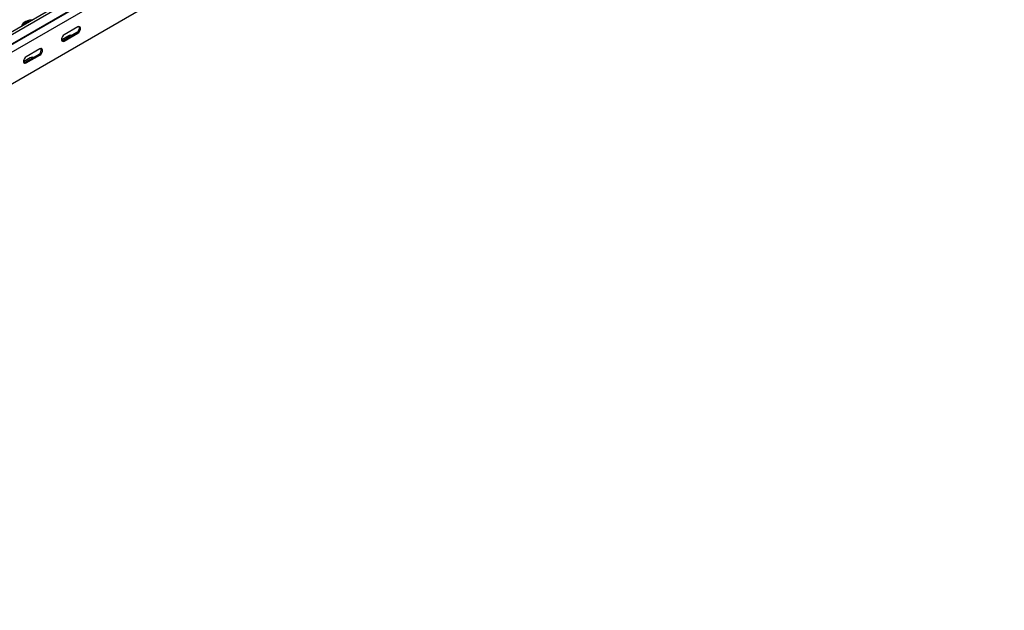
# Model space of a CAD drawing. Units: millimetres. Extents: x 80 to 3114, y 244 to 2374.
# Drawn here: x 2040 to 2954, y 244 to 792 of the extents above; entities that cross this region are included whole.
import ezdxf

# ---------------------------------------------------------------- set-up
doc = ezdxf.new("R2010")
doc.units = ezdxf.units.MM

msp = doc.modelspace()

# ---------------------------------------------------------------- linework, layer by layer
at = {"color": 7, "linetype": 'Continuous', "lineweight": 25}
for p, q in [((2947.54, 1309.1), (1179.77, 288.59)), ((2949.95, 1307.71), (1182.18, 287.2)), ((1183.11, 278.67), (2950.88, 1299.18)), ((1186.14, 281.09), (2953.9, 1301.6)), ((2954.26, 1293.96), (1186.49, 273.45)), ((2954.26, 1264.43), (1186.49, 243.92)), ((2085.58, 777.23), (2079.24, 773.58)), ((2093.36, 780.5), (2080.63, 773.15)), ((2094.42, 785.61), (2081.69, 778.26)), ((2081.69, 772.54), (2094.42, 779.89)), ((2058, 760.09), (2045.27, 752.74)), ((2059.06, 765.2), (2046.33, 757.85)), ((2046.33, 752.13), (2059.06, 759.48)), ((2050.22, 756.82), (2043.88, 753.17))]:
    msp.add_line(p, q, dxfattribs=at)
at = {"color": 7, "linetype": 'Continuous', "lineweight": 25, "flags": 128}
for points in [[(2051.89, 792.05), (2051.25, 792.01), (2049.36, 791.76), (2047.59, 791.31), (2045.99, 790.67), (2044.62, 789.88), (2043.52, 788.96), (2042.74, 787.94), (2042.3, 786.85), (2042.23, 786.48)], [(2081.69, 778.26), (2080.84, 777.6), (2080.1, 776.67), (2079.54, 775.59), (2079.25, 774.49), (2079.25, 773.5), (2079.54, 772.73), (2080.1, 772.29), (2080.84, 772.23), (2081.69, 772.54)], [(2094.42, 779.89), (2095.26, 780.55), (2096.01, 781.48), (2096.56, 782.56), (2096.85, 783.66), (2096.85, 784.65), (2096.56, 785.41), (2096.01, 785.86), (2095.26, 785.92), (2094.42, 785.61)], [(2080.63, 773.15), (2079.78, 772.84), (2079.49, 772.82)], [(2059.06, 759.48), (2059.91, 760.14), (2060.65, 761.07), (2061.2, 762.15), (2061.5, 763.25), (2061.5, 764.24), (2061.2, 765), (2060.65, 765.45), (2059.91, 765.51), (2059.06, 765.2)], [(2046.33, 757.85), (2045.49, 757.19), (2044.74, 756.26), (2044.19, 755.18), (2043.9, 754.08), (2043.9, 753.09), (2044.19, 752.32), (2044.74, 751.88), (2045.49, 751.82), (2046.33, 752.13)], [(2045.27, 752.74), (2044.43, 752.43), (2044.13, 752.41)]]:
    msp.add_lwpolyline(points, dxfattribs=at)
at = {"color": 7, "linetype": 'Continuous', "lineweight": 25}
for centre, radius, start, end in [((2050.39, 781.05), 9.53, 97.17289, 142.82173), ((2088.03, 772.49), 5.34, 83.18341, 117.38216), ((2091.18, 784.54), 4.59, 298.26445, 17.7382), ((2055.83, 764.13), 4.59, 298.26445, 17.7382), ((2052.68, 752.08), 5.34, 83.18341, 117.38216)]:
    msp.add_arc(centre, radius, start, end, dxfattribs=at)

doc.saveas('drawing.dxf')
